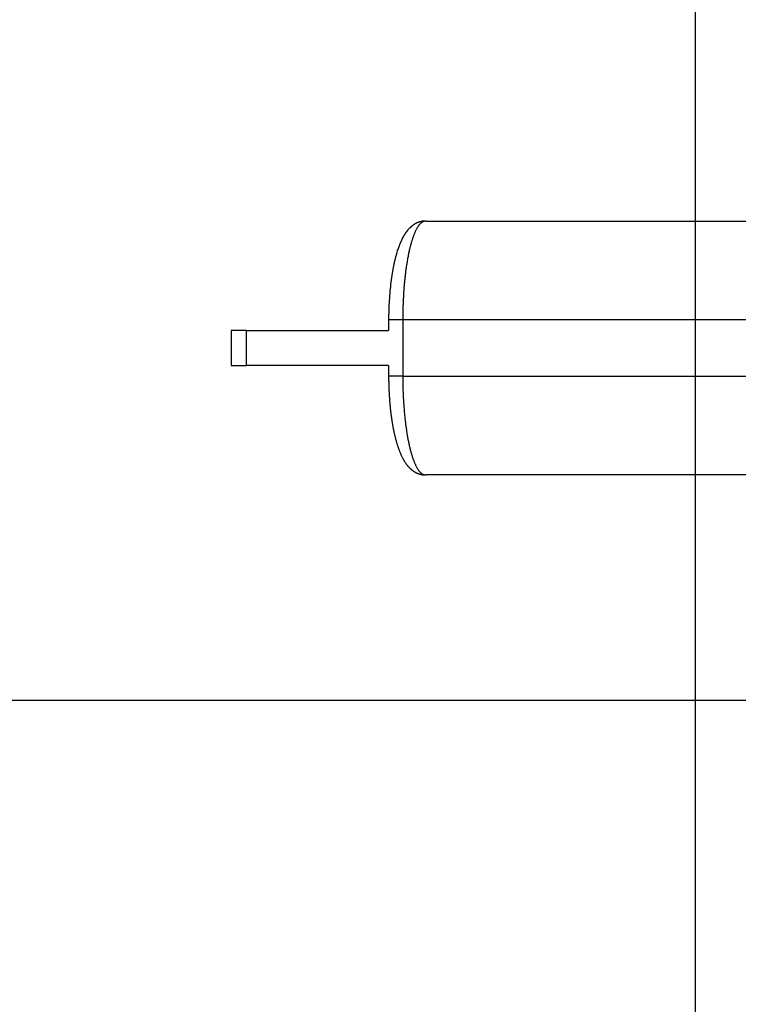
# Model space of a CAD drawing. Extents: x -20.1 to 20.1, y -17.2 to 17.2.
# Drawn here: x -9.9 to -4.8, y 0 to 7 of the extents above; entities that cross this region are included whole.
import ezdxf

# ---------------------------------------------------------------- set-up
doc = ezdxf.new("R2010")
doc.units = 0
doc.layers.get('0').update_dxf_attribs({"linetype": 'CONTINUOUS'})

msp = doc.modelspace()

# ---------------------------------------------------------------- linework, layer by layer
at = {"color": 0}
for points in [[(-5.0667, -7.8451), (-5.0667, 17.1548)], [(-6.9843, 5.5549), (-6.9843, 5.5549), (-6.9843, 5.5549), (-6.9843, 5.5549), (-6.9843, 5.5549), (-6.9843, 5.5549), (-6.9843, 5.5549), (-6.9843, 5.5549), (-6.9843, 5.5549), (-6.9843, 5.5549), (-6.9843, 5.5549), (-6.9843, 5.5549), (-6.9843, 5.5549), (-6.9843, 5.5549), (-6.9843, 5.5549), (-6.9843, 5.5549), (-6.9843, 5.5549), (-6.9844, 5.5549), (-6.9844, 5.5549), (-6.9844, 5.5549), (-6.9844, 5.5549), (-6.9844, 5.5549), (-6.9844, 5.5549), (-6.9844, 5.5549), (-6.9844, 5.5549), (-6.9844, 5.5549), (-6.9844, 5.5549), (-6.9844, 5.5549), (-6.9844, 5.5549), (-6.9844, 5.5549), (-6.9844, 5.5549), (-6.9844, 5.5549), (-6.9844, 5.5549), (-6.9844, 5.5549), (-6.9844, 5.5549), (-6.9844, 5.5549), (-6.9844, 5.5549), (-6.9844, 5.5549), (-6.9844, 5.5549), (-6.9844, 5.5549), (-6.9844, 5.5549), (-6.9844, 5.5549), (-6.9844, 5.5549), (-6.9844, 5.5549), (-6.9844, 5.5549), (-6.9844, 5.5549), (-6.9844, 5.5549), (-6.9844, 5.5549), (-6.9844, 5.5549), (-6.9844, 5.5549), (-6.9844, 5.5549), (-6.9845, 5.5549), (-6.9845, 5.5549), (-6.9845, 5.5549), (-6.9845, 5.5549), (-6.9845, 5.5549), (-6.9845, 5.5549), (-6.9845, 5.5549), (-6.9845, 5.5549), (-6.9845, 5.5549), (-6.9845, 5.5549), (-6.9845, 5.5549), (-6.9845, 5.5549), (-6.9845, 5.5549), (-6.9845, 5.5549), (-6.9845, 5.5549), (-6.9845, 5.5549), (-6.9845, 5.5549), (-6.9846, 5.5549), (-6.9846, 5.5549), (-6.9846, 5.5549), (-6.9846, 5.5549), (-6.9846, 5.5549), (-6.9846, 5.5549), (-6.9846, 5.5549), (-6.9846, 5.5549), (-6.9846, 5.5549), (-6.9846, 5.5549), (-6.9846, 5.5549), (-6.9846, 5.5549), (-6.9846, 5.5549), (-6.9846, 5.5549), (-6.9846, 5.5549), (-6.9846, 5.5549), (-6.9846, 5.5549), (-6.9848, 5.5549), (-6.9848, 5.5549), (-6.9848, 5.5549), (-6.9848, 5.5549), (-6.9848, 5.5549), (-6.9848, 5.5549), (-6.9848, 5.5549), (-6.9848, 5.5549), (-6.9848, 5.5549), (-6.9848, 5.5549), (-6.9848, 5.5549), (-6.9848, 5.5549), (-6.9848, 5.5549), (-6.9848, 5.5549), (-6.9848, 5.5549), (-6.9848, 5.5549), (-6.9848, 5.5549), (-6.9849, 5.5549), (-6.9849, 5.5549), (-6.9849, 5.5549), (-6.9849, 5.5549), (-6.9849, 5.5549), (-6.9849, 5.5549), (-6.9849, 5.5549), (-6.9849, 5.5549), (-6.9849, 5.5549), (-6.9849, 5.5549), (-6.9849, 5.5549), (-6.9849, 5.5549), (-6.9849, 5.5549), (-6.9849, 5.5549), (-6.9849, 5.5549), (-6.9849, 5.5549), (-6.9849, 5.5549), (-6.9851, 5.5549), (-6.9851, 5.5549), (-6.9851, 5.5549), (-6.9851, 5.5549), (-6.9851, 5.5549), (-6.9851, 5.5549), (-6.9851, 5.5549), (-6.9851, 5.5549), (-6.9851, 5.5549), (-6.9854, 5.5549), (-6.9854, 5.5549), (-6.9854, 5.5549), (-6.9854, 5.5549), (-6.9855, 5.5549), (-6.9855, 5.5549), (-6.9855, 5.5549), (-6.9855, 5.5549), (-6.9858, 5.5549), (-6.9858, 5.5549), (-6.9858, 5.5549), (-6.9858, 5.5549), (-6.9858, 5.5549), (-6.9858, 5.5549), (-6.9858, 5.5549), (-6.9858, 5.5549), (-6.9858, 5.5549), (-6.9858, 5.5549), (-6.9858, 5.5549), (-6.9858, 5.5549), (-6.9858, 5.5549), (-6.9858, 5.5549), (-6.9858, 5.5549), (-6.9858, 5.5549), (-6.9858, 5.5549), (-6.9861, 5.5549), (-6.9861, 5.5549), (-6.9861, 5.5549), (-6.9861, 5.5549), (-6.9861, 5.5549), (-6.9861, 5.5549), (-6.9861, 5.5549), (-6.9861, 5.5549), (-6.9861, 5.5549), (-6.9862, 5.5549), (-6.9862, 5.5549), (-6.9862, 5.5549), (-6.9862, 5.5549), (-6.9862, 5.5549), (-6.9862, 5.5549), (-6.9862, 5.5549), (-6.9862, 5.5549), (-6.9865, 5.5549), (-6.9865, 5.5549), (-6.9865, 5.5549), (-6.9865, 5.5549), (-6.9865, 5.5549), (-6.9865, 5.5549), (-6.9865, 5.5549), (-6.9865, 5.5549), (-6.9865, 5.5549), (-6.9868, 5.5549), (-6.9868, 5.5549), (-6.9868, 5.5549), (-6.9868, 5.5549), (-6.9871, 5.5549), (-6.9871, 5.5549), (-6.9871, 5.5549), (-6.9871, 5.5549), (-6.9874, 5.5549), (-6.9874, 5.5549), (-6.9874, 5.5548), (-6.9874, 5.5548), (-6.9874, 5.5548), (-6.9877, 5.5548), (-6.9877, 5.5548), (-6.988, 5.5548), (-6.988, 5.5548), (-6.9883, 5.5548), (-6.9883, 5.5548), (-6.9883, 5.5548), (-6.9883, 5.5548), (-6.9886, 5.5548), (-6.9886, 5.5548), (-6.9889, 5.5548), (-6.9889, 5.5548), (-6.9892, 5.5548), (-6.9892, 5.5548), (-6.9892, 5.5548), (-6.9892, 5.5548), (-6.9892, 5.5548), (-6.9892, 5.5548), (-6.9892, 5.5548), (-6.9892, 5.5548), (-6.9892, 5.5548), (-6.9895, 5.5548), (-6.9895, 5.5548), (-6.9895, 5.5548), (-6.9895, 5.5548), (-6.9898, 5.5548), (-6.9898, 5.5548), (-6.9898, 5.5548), (-6.9898, 5.5548), (-6.9901, 5.5548), (-6.9901, 5.5548), (-6.9901, 5.5547), (-6.9903, 5.5547), (-6.9903, 5.5547), (-6.9906, 5.5547), (-6.9906, 5.5547), (-6.9909, 5.5547), (-6.9909, 5.5547), (-6.9912, 5.5547), (-6.9912, 5.5547), (-6.9915, 5.5547), (-6.9915, 5.5547), (-6.9918, 5.5547), (-6.9918, 5.5547), (-6.9921, 5.5547), (-6.9921, 5.5547), (-6.9924, 5.5547), (-6.9924, 5.5547), (-6.9924, 5.5546), (-6.9926, 5.5546), (-6.9926, 5.5546), (-6.9929, 5.5546), (-6.9929, 5.5546), (-6.9932, 5.5546), (-6.9932, 5.5546), (-6.9935, 5.5546), (-6.9935, 5.5546), (-6.9938, 5.5546), (-6.9938, 5.5546), (-6.9941, 5.5546), (-6.9941, 5.5546), (-6.9944, 5.5546), (-6.9944, 5.5546), (-6.9947, 5.5546), (-6.9947, 5.5546), (-6.9947, 5.5543), (-6.995, 5.5543), (-6.9953, 5.5543), (-6.9956, 5.5543), (-6.9959, 5.5543), (-6.9962, 5.5543), (-6.9965, 5.5543), (-6.9968, 5.5543), (-6.9971, 5.5542), (-6.9974, 5.5542), (-6.9977, 5.5542), (-6.998, 5.5542), (-6.9983, 5.5542), (-6.9986, 5.5542), (-6.9989, 5.5542), (-6.9992, 5.5542), (-6.9992, 5.5542), (-6.9995, 5.5539), (-6.9998, 5.5539), (-7.0001, 5.5539), (-7.0004, 5.5539), (-7.0007, 5.5538), (-7.001, 5.5538), (-7.0013, 5.5538), (-7.0019, 5.5538), (-7.0022, 5.5535), (-7.0025, 5.5535), (-7.0028, 5.5535), (-7.0033, 5.5535), (-7.0036, 5.5535), (-7.0039, 5.5535), (-7.0042, 5.5535), (-7.0048, 5.5535), (-7.0048, 5.5535), (-7.0051, 5.5532), (-7.0054, 5.5532), (-7.0057, 5.5532), (-7.006, 5.5532), (-7.0063, 5.5529), (-7.0066, 5.5529), (-7.0069, 5.5529), (-7.0075, 5.5529), (-7.0078, 5.5526), (-7.0081, 5.5526), (-7.0084, 5.5526), (-7.0088, 5.5526), (-7.0091, 5.5525), (-7.0094, 5.5525), (-7.0097, 5.5525), (-7.0103, 5.5525), (-7.0103, 5.5525), (-7.0106, 5.5522), (-7.0109, 5.5522), (-7.0112, 5.5522), (-7.0115, 5.5522), (-7.0118, 5.5519), (-7.0121, 5.5519), (-7.0124, 5.5519), (-7.013, 5.5519), (-7.0133, 5.5516), (-7.0136, 5.5516), (-7.0139, 5.5516), (-7.0144, 5.5516), (-7.0147, 5.5514), (-7.015, 5.5514), (-7.0153, 5.5514), (-7.0159, 5.5514), (-7.0159, 5.5514), (-7.0162, 5.5511), (-7.0165, 5.5511), (-7.0168, 5.551), (-7.0171, 5.551), (-7.0174, 5.5507), (-7.0177, 5.5507), (-7.018, 5.5507), (-7.0186, 5.5507), (-7.0189, 5.5504), (-7.0192, 5.5504), (-7.0195, 5.5504), (-7.0199, 5.5504), (-7.0202, 5.5501), (-7.0205, 5.5501), (-7.0208, 5.5501), (-7.0214, 5.5501), (-7.0214, 5.5501), (-7.022, 5.5498), (-7.0229, 5.5495), (-7.0236, 5.5492), (-7.0245, 5.549), (-7.0251, 5.5487), (-7.026, 5.5484), (-7.0269, 5.5481), (-7.0278, 5.5481), (-7.0284, 5.5478), (-7.0293, 5.5475), (-7.0301, 5.5472), (-7.031, 5.5469), (-7.0316, 5.5466), (-7.0325, 5.5463), (-7.0334, 5.546), (-7.0343, 5.546), (-7.0343, 5.546), (-7.0349, 5.5456), (-7.0358, 5.5453), (-7.0364, 5.545), (-7.0373, 5.5447), (-7.0379, 5.5444), (-7.0388, 5.5441), (-7.0396, 5.5438), (-7.0405, 5.5435), (-7.0411, 5.5429), (-7.042, 5.5426), (-7.0426, 5.5423), (-7.0435, 5.542), (-7.0441, 5.5417), (-7.045, 5.5414), (-7.0458, 5.5411), (-7.0467, 5.5408), (-7.0467, 5.5408), (-7.0473, 5.5402), (-7.0481, 5.5399), (-7.0487, 5.5396), (-7.0496, 5.5393), (-7.0502, 5.5387), (-7.0511, 5.5384), (-7.0517, 5.5381), (-7.0526, 5.5378), (-7.0532, 5.5372), (-7.054, 5.5369), (-7.0546, 5.5365), (-7.0555, 5.5362), (-7.0561, 5.5356), (-7.057, 5.5353), (-7.0576, 5.535), (-7.0585, 5.5347), (-7.0585, 5.5347), (-7.0606, 5.5332), (-7.063, 5.5318), (-7.0651, 5.5303), (-7.0675, 5.529), (-7.0696, 5.5274), (-7.0718, 5.5259), (-7.0739, 5.5244), (-7.0762, 5.5229), (-7.0781, 5.5211), (-7.0802, 5.5196), (-7.0822, 5.5179), (-7.0843, 5.5164), (-7.0861, 5.5146), (-7.0882, 5.5129), (-7.09, 5.5111), (-7.0921, 5.5096), (-7.0921, 5.5096), (-7.0933, 5.5081), (-7.0945, 5.5069), (-7.0957, 5.5057), (-7.097, 5.5045), (-7.0982, 5.5031), (-7.0994, 5.5019), (-7.1006, 5.5007), (-7.102, 5.4995), (-7.103, 5.498), (-7.1042, 5.4968), (-7.1054, 5.4954), (-7.1066, 5.4942), (-7.1077, 5.4927), (-7.1089, 5.4915), (-7.1101, 5.4902), (-7.1113, 5.489), (-7.1113, 5.489), (-7.1122, 5.4875), (-7.1134, 5.4861), (-7.1143, 5.4846), (-7.1155, 5.4834), (-7.1164, 5.4819), (-7.1176, 5.4806), (-7.1186, 5.4791), (-7.1198, 5.4779), (-7.1207, 5.4764), (-7.1217, 5.4749), (-7.1226, 5.4734), (-7.1238, 5.4722), (-7.1247, 5.4707), (-7.1258, 5.4692), (-7.1267, 5.4677), (-7.1279, 5.4665), (-7.1279, 5.4665), (-7.1288, 5.465), (-7.1297, 5.4635), (-7.1306, 5.462), (-7.1315, 5.4605), (-7.1324, 5.459), (-7.1333, 5.4575), (-7.1342, 5.456), (-7.1353, 5.4546), (-7.1362, 5.4529), (-7.1371, 5.4514), (-7.138, 5.4499), (-7.1389, 5.4484), (-7.1398, 5.4468), (-7.1407, 5.4453), (-7.1416, 5.4438), (-7.1425, 5.4423), (-7.1425, 5.4423), (-7.1455, 5.4363), (-7.1486, 5.4304), (-7.1515, 5.4242), (-7.1545, 5.4182), (-7.1572, 5.4118), (-7.1602, 5.4055), (-7.1629, 5.3989), (-7.1658, 5.3924), (-7.1683, 5.3855), (-7.171, 5.3788), (-7.1734, 5.3717), (-7.1761, 5.3648), (-7.1785, 5.3575), (-7.181, 5.3503), (-7.1834, 5.3429), (-7.1859, 5.3356), (-7.1859, 5.3356), (-7.1868, 5.3317), (-7.188, 5.3279), (-7.189, 5.324), (-7.1902, 5.3203), (-7.1911, 5.3164), (-7.1923, 5.3125), (-7.1934, 5.3086), (-7.1946, 5.3047), (-7.1955, 5.3005), (-7.1966, 5.2966), (-7.1975, 5.2924), (-7.1987, 5.2885), (-7.1996, 5.2843), (-7.2008, 5.2802), (-7.2017, 5.276), (-7.2029, 5.2721), (-7.2029, 5.2721), (-7.2038, 5.2678), (-7.2047, 5.2636), (-7.2056, 5.2594), (-7.2065, 5.2552), (-7.2074, 5.2507), (-7.2083, 5.2465), (-7.2092, 5.2421), (-7.2102, 5.2379), (-7.2109, 5.2334), (-7.2118, 5.229), (-7.2127, 5.2245), (-7.2136, 5.2203), (-7.2144, 5.2158), (-7.2153, 5.2113), (-7.2162, 5.2068), (-7.2171, 5.2024), (-7.2171, 5.2024), (-7.2177, 5.1973), (-7.2186, 5.1925), (-7.2193, 5.1875), (-7.2202, 5.1827), (-7.2208, 5.1776), (-7.2217, 5.1726), (-7.2225, 5.1675), (-7.2234, 5.1627), (-7.224, 5.1575), (-7.2248, 5.1524), (-7.2254, 5.1473), (-7.2263, 5.1422), (-7.2269, 5.1369), (-7.2277, 5.1318), (-7.2283, 5.1267), (-7.2292, 5.1216), (-7.2292, 5.1216), (-7.231, 5.1057), (-7.2328, 5.0898), (-7.2343, 5.0737), (-7.2359, 5.0576), (-7.2372, 5.0411), (-7.2386, 5.0247), (-7.2398, 5.008), (-7.241, 4.9914), (-7.2418, 4.9744), (-7.2427, 4.9575), (-7.2433, 4.9404), (-7.244, 4.9235), (-7.2443, 4.9062), (-7.2448, 4.8891), (-7.2449, 4.872), (-7.2451, 4.8549)], [(-6.9843, 5.5549), (-6.9843, 5.5549), (-6.9864, 5.5547), (-6.9885, 5.5546), (-6.9906, 5.5541), (-6.993, 5.5538), (-6.9951, 5.553), (-6.9974, 5.5524), (-6.9995, 5.5515), (-7.0019, 5.5506), (-7.004, 5.5494), (-7.0061, 5.5482), (-7.0082, 5.5467), (-7.0106, 5.5453), (-7.0127, 5.5435), (-7.0149, 5.5419), (-7.017, 5.5399), (-7.0194, 5.538), (-7.0194, 5.538), (-7.021, 5.536), (-7.0228, 5.5342), (-7.0246, 5.5321), (-7.0264, 5.5302), (-7.0282, 5.5279), (-7.03, 5.5258), (-7.0318, 5.5234), (-7.0336, 5.5211), (-7.0351, 5.5184), (-7.0369, 5.5159), (-7.0387, 5.5131), (-7.0405, 5.5104), (-7.0421, 5.5074), (-7.0439, 5.5046), (-7.0457, 5.5016), (-7.0475, 5.4986), (-7.0475, 5.4986), (-7.049, 5.4952), (-7.0508, 5.4919), (-7.0523, 5.4884), (-7.0541, 5.4851), (-7.0556, 5.4814), (-7.0574, 5.4778), (-7.0589, 5.474), (-7.0607, 5.4704), (-7.0622, 5.4664), (-7.0638, 5.4625), (-7.0653, 5.4583), (-7.0671, 5.4543), (-7.0686, 5.45), (-7.0703, 5.4458), (-7.0718, 5.4414), (-7.0736, 5.4371), (-7.0736, 5.4371), (-7.0751, 5.4324), (-7.0766, 5.4278), (-7.0781, 5.423), (-7.0796, 5.4183), (-7.081, 5.4133), (-7.0825, 5.4085), (-7.084, 5.4034), (-7.0855, 5.3985), (-7.0867, 5.3932), (-7.0882, 5.3881), (-7.0896, 5.3827), (-7.0911, 5.3775), (-7.0923, 5.3719), (-7.0938, 5.3665), (-7.0952, 5.3608), (-7.0967, 5.3553), (-7.0967, 5.3553), (-7.0982, 5.3483), (-7.0997, 5.3414), (-7.1012, 5.3342), (-7.1029, 5.3271), (-7.1043, 5.3197), (-7.1058, 5.3124), (-7.1073, 5.3049), (-7.1088, 5.2975), (-7.11, 5.2897), (-7.1115, 5.282), (-7.1128, 5.2741), (-7.1143, 5.2663), (-7.1155, 5.2582), (-7.1168, 5.2503), (-7.118, 5.2421), (-7.1195, 5.234), (-7.1195, 5.234), (-7.1204, 5.2269), (-7.1213, 5.22), (-7.1222, 5.2128), (-7.1233, 5.2059), (-7.1242, 5.1987), (-7.1251, 5.1915), (-7.126, 5.1843), (-7.127, 5.1771), (-7.1276, 5.1696), (-7.1285, 5.1622), (-7.1294, 5.1547), (-7.1303, 5.1474), (-7.1309, 5.1399), (-7.1318, 5.1324), (-7.1325, 5.1248), (-7.1334, 5.1173), (-7.1334, 5.1173), (-7.134, 5.1093), (-7.1346, 5.1015), (-7.1352, 5.0936), (-7.136, 5.0858), (-7.1366, 5.0777), (-7.1372, 5.0698), (-7.1378, 5.0617), (-7.1384, 5.0539), (-7.1387, 5.0458), (-7.1393, 5.0377), (-7.1398, 5.0296), (-7.1404, 5.0215), (-7.1407, 5.0131), (-7.1412, 5.005), (-7.1415, 4.9968), (-7.1421, 4.9887), (-7.1421, 4.9887), (-7.1424, 4.9803), (-7.1427, 4.972), (-7.143, 4.9636), (-7.1433, 4.9554), (-7.1434, 4.947), (-7.1437, 4.9386), (-7.144, 4.9302), (-7.1443, 4.922), (-7.1443, 4.9136), (-7.1445, 4.9052), (-7.1445, 4.8968), (-7.1448, 4.8884), (-7.1448, 4.88), (-7.1449, 4.8716), (-7.1449, 4.8632), (-7.1451, 4.8549)], [(-6.9843, 5.5549), (-3.2709, 5.5549)], [(-7.2451, 4.8549), (-7.2451, 4.7799)], [(-7.1451, 4.8549), (-7.2451, 4.8549)], [(-7.1451, 4.8549), (-7.1451, 4.4549)], [(-3.356, 4.8549), (-7.1451, 4.8549)], [(-8.3622, 4.7799), (-8.3622, 4.5299)], [(-8.2528, 4.7799), (-8.3622, 4.7799)], [(-8.2528, 4.7799), (-7.2451, 4.7799)], [(-8.2528, 4.5299), (-8.2528, 4.7799)], [(-8.3622, 4.5299), (-8.2528, 4.5299)], [(-7.2451, 4.5299), (-8.2528, 4.5299)], [(-7.2451, 4.5299), (-7.2451, 4.4549)], [(-7.2451, 4.4549), (-7.2451, 4.4549), (-7.2451, 4.4549), (-7.2451, 4.4549), (-7.2451, 4.4549), (-7.2451, 4.4549), (-7.2451, 4.4549), (-7.2451, 4.4549), (-7.2451, 4.4549), (-7.2451, 4.4549), (-7.2451, 4.4549), (-7.2451, 4.4549), (-7.2451, 4.4549), (-7.2451, 4.4549), (-7.2451, 4.4549), (-7.2451, 4.4549), (-7.2451, 4.4549), (-7.2451, 4.4549), (-7.2451, 4.4549), (-7.2451, 4.4549), (-7.2451, 4.4549), (-7.2451, 4.4549), (-7.2451, 4.4549), (-7.2451, 4.4549), (-7.2451, 4.4549), (-7.2451, 4.4549), (-7.2451, 4.4549), (-7.2451, 4.4549), (-7.2451, 4.4549), (-7.2451, 4.4549), (-7.2451, 4.4549), (-7.2451, 4.4549), (-7.2451, 4.4549), (-7.2451, 4.4549), (-7.2451, 4.4549), (-7.2451, 4.4549), (-7.2451, 4.4548), (-7.2451, 4.4548), (-7.2451, 4.4548), (-7.2451, 4.4548), (-7.2451, 4.4548), (-7.2451, 4.4548), (-7.2451, 4.4548), (-7.2451, 4.4548), (-7.2451, 4.4548), (-7.2451, 4.4548), (-7.2451, 4.4548), (-7.2451, 4.4548), (-7.2451, 4.4548), (-7.2451, 4.4548), (-7.2451, 4.4548), (-7.2451, 4.4548), (-7.2451, 4.4548), (-7.2451, 4.4546), (-7.2451, 4.4546), (-7.2451, 4.4546), (-7.2451, 4.4546), (-7.2451, 4.4546), (-7.2451, 4.4546), (-7.2451, 4.4546), (-7.2451, 4.4546), (-7.2451, 4.4546), (-7.2451, 4.4546), (-7.2451, 4.4546), (-7.2451, 4.4546), (-7.2451, 4.4546), (-7.2451, 4.4546), (-7.2451, 4.4546), (-7.2451, 4.4546), (-7.2451, 4.4546), (-7.2451, 4.4543), (-7.2451, 4.4543), (-7.2451, 4.4543), (-7.2451, 4.4543), (-7.2451, 4.4543), (-7.2451, 4.4543), (-7.2451, 4.4543), (-7.2451, 4.4543), (-7.2451, 4.4543), (-7.2451, 4.4543), (-7.2451, 4.4543), (-7.2451, 4.4543), (-7.2451, 4.4543), (-7.2451, 4.4543), (-7.2451, 4.4543), (-7.2451, 4.4543), (-7.2451, 4.4543), (-7.2451, 4.4541), (-7.2451, 4.4541), (-7.2451, 4.4541), (-7.2451, 4.4541), (-7.2451, 4.4541), (-7.2451, 4.4541), (-7.2451, 4.4541), (-7.2451, 4.4541), (-7.2451, 4.4541), (-7.2451, 4.4541), (-7.2451, 4.4541), (-7.2451, 4.4541), (-7.2451, 4.4541), (-7.2451, 4.4541), (-7.2451, 4.4541), (-7.2451, 4.4541), (-7.2451, 4.4541), (-7.2451, 4.4538), (-7.2451, 4.4538), (-7.2451, 4.4538), (-7.2451, 4.4538), (-7.2451, 4.4538), (-7.2451, 4.4538), (-7.2451, 4.4538), (-7.2451, 4.4538), (-7.2451, 4.4538), (-7.2451, 4.4538), (-7.2451, 4.4538), (-7.2451, 4.4538), (-7.2451, 4.4538), (-7.2451, 4.4538), (-7.2451, 4.4538), (-7.2451, 4.4538), (-7.2451, 4.4538), (-7.2451, 4.4535), (-7.2451, 4.4535), (-7.2451, 4.4535), (-7.2451, 4.4535), (-7.2451, 4.4535), (-7.2451, 4.4535), (-7.2451, 4.4535), (-7.2451, 4.4535), (-7.2451, 4.4532), (-7.2451, 4.4532), (-7.2451, 4.4532), (-7.2451, 4.4532), (-7.2451, 4.4532), (-7.2451, 4.4532), (-7.2451, 4.4532), (-7.2451, 4.4532), (-7.2451, 4.4532), (-7.2451, 4.4529), (-7.2451, 4.4529), (-7.2451, 4.4529), (-7.2451, 4.4529), (-7.2451, 4.4529), (-7.2451, 4.4529), (-7.2451, 4.4529), (-7.2451, 4.4529), (-7.2451, 4.4526), (-7.2451, 4.4526), (-7.2451, 4.4526), (-7.2451, 4.4526), (-7.2451, 4.4526), (-7.2451, 4.4526), (-7.2451, 4.4526), (-7.2451, 4.4526), (-7.2451, 4.4526), (-7.2451, 4.4523), (-7.2451, 4.4523), (-7.2451, 4.4523), (-7.2451, 4.4523), (-7.2451, 4.4523), (-7.2451, 4.4523), (-7.2451, 4.4523), (-7.2451, 4.4523), (-7.2451, 4.452), (-7.2451, 4.452), (-7.2451, 4.452), (-7.2451, 4.452), (-7.2451, 4.452), (-7.2451, 4.452), (-7.2451, 4.452), (-7.2451, 4.452), (-7.2451, 4.452), (-7.2451, 4.4517), (-7.2451, 4.4517), (-7.2451, 4.4517), (-7.2451, 4.4517), (-7.2451, 4.4516), (-7.2451, 4.4516), (-7.2451, 4.4516), (-7.2451, 4.4516), (-7.2451, 4.4513), (-7.2451, 4.4513), (-7.2451, 4.4513), (-7.2451, 4.4513), (-7.2451, 4.4513), (-7.2451, 4.4513), (-7.2451, 4.4513), (-7.2451, 4.4513), (-7.2451, 4.4513), (-7.2451, 4.451), (-7.2451, 4.451), (-7.2451, 4.4507), (-7.2451, 4.4507), (-7.2451, 4.4504), (-7.2451, 4.4504), (-7.2451, 4.4504), (-7.2451, 4.4504), (-7.2451, 4.4501), (-7.2451, 4.4501), (-7.2451, 4.4501), (-7.2451, 4.4501), (-7.2451, 4.4498), (-7.2451, 4.4498), (-7.2451, 4.4498), (-7.2451, 4.4498), (-7.2451, 4.4498), (-7.2451, 4.4495), (-7.2451, 4.4495), (-7.2451, 4.4492), (-7.2451, 4.4492), (-7.2451, 4.4489), (-7.2451, 4.4489), (-7.2451, 4.4489), (-7.2451, 4.4489), (-7.2451, 4.4486), (-7.2451, 4.4486), (-7.2451, 4.4485), (-7.2451, 4.4485), (-7.2451, 4.4482), (-7.2451, 4.4482), (-7.2451, 4.4482), (-7.2451, 4.4482), (-7.2451, 4.4482), (-7.2451, 4.4479), (-7.2451, 4.4479), (-7.2451, 4.4476), (-7.2451, 4.4476), (-7.2451, 4.4473), (-7.2451, 4.4473), (-7.2451, 4.4473), (-7.2451, 4.4473), (-7.2451, 4.447), (-7.2451, 4.447), (-7.2451, 4.4469), (-7.2451, 4.4469), (-7.2451, 4.4466), (-7.2451, 4.4466), (-7.2451, 4.4466), (-7.2451, 4.4466), (-7.2451, 4.4466), (-7.2451, 4.4463), (-7.2451, 4.4463), (-7.2451, 4.446), (-7.2451, 4.446), (-7.2451, 4.4457), (-7.2451, 4.4457), (-7.2451, 4.4457), (-7.2451, 4.4457), (-7.2451, 4.4454), (-7.2451, 4.4454), (-7.2451, 4.4454), (-7.2451, 4.4454), (-7.2451, 4.4451), (-7.2451, 4.4451), (-7.2451, 4.4451), (-7.2451, 4.4451), (-7.2451, 4.4451), (-7.2451, 4.4448), (-7.2451, 4.4445), (-7.2451, 4.4442), (-7.2451, 4.4439), (-7.2451, 4.4436), (-7.2451, 4.4433), (-7.2451, 4.443), (-7.2451, 4.443), (-7.2451, 4.4427), (-7.2451, 4.4424), (-7.2451, 4.4421), (-7.2451, 4.4421), (-7.2451, 4.4418), (-7.2451, 4.4415), (-7.2451, 4.4412), (-7.2451, 4.4412), (-7.2451, 4.4412), (-7.245, 4.4409), (-7.245, 4.4406), (-7.245, 4.4403), (-7.245, 4.44), (-7.245, 4.4397), (-7.245, 4.4394), (-7.245, 4.4391), (-7.245, 4.4391), (-7.245, 4.4388), (-7.245, 4.4385), (-7.245, 4.4382), (-7.245, 4.4382), (-7.245, 4.4379), (-7.245, 4.4376), (-7.245, 4.4373), (-7.245, 4.4373), (-7.245, 4.4373), (-7.245, 4.437), (-7.245, 4.4367), (-7.245, 4.4364), (-7.245, 4.4361), (-7.245, 4.4358), (-7.245, 4.4355), (-7.245, 4.4352), (-7.245, 4.4352), (-7.245, 4.4349), (-7.245, 4.4346), (-7.245, 4.4343), (-7.245, 4.4343), (-7.245, 4.434), (-7.245, 4.4337), (-7.245, 4.4334), (-7.245, 4.4334), (-7.245, 4.4334), (-7.245, 4.4331), (-7.245, 4.4328), (-7.245, 4.4325), (-7.245, 4.4322), (-7.245, 4.4319), (-7.245, 4.4316), (-7.245, 4.4313), (-7.245, 4.4313), (-7.245, 4.431), (-7.245, 4.4307), (-7.245, 4.4304), (-7.245, 4.4304), (-7.245, 4.4301), (-7.245, 4.4298), (-7.245, 4.4295), (-7.245, 4.4295), (-7.245, 4.4295), (-7.2448, 4.4287), (-7.2448, 4.4281), (-7.2448, 4.4275), (-7.2448, 4.4269), (-7.2448, 4.4263), (-7.2448, 4.4257), (-7.2448, 4.4251), (-7.2448, 4.4245), (-7.2448, 4.4239), (-7.2448, 4.4233), (-7.2448, 4.4227), (-7.2448, 4.4221), (-7.2448, 4.4215), (-7.2448, 4.4209), (-7.2448, 4.4203), (-7.2448, 4.4197), (-7.2448, 4.4197), (-7.2447, 4.419), (-7.2447, 4.4184), (-7.2447, 4.4178), (-7.2447, 4.4172), (-7.2447, 4.4166), (-7.2447, 4.416), (-7.2447, 4.4154), (-7.2447, 4.4148), (-7.2447, 4.4142), (-7.2447, 4.4136), (-7.2447, 4.413), (-7.2447, 4.4124), (-7.2447, 4.4118), (-7.2447, 4.4112), (-7.2447, 4.4106), (-7.2447, 4.41), (-7.2447, 4.41), (-7.2445, 4.4093), (-7.2445, 4.4087), (-7.2445, 4.4081), (-7.2445, 4.4075), (-7.2445, 4.4069), (-7.2445, 4.4063), (-7.2445, 4.4057), (-7.2445, 4.4051), (-7.2445, 4.4045), (-7.2445, 4.4039), (-7.2445, 4.4033), (-7.2445, 4.4027), (-7.2445, 4.4021), (-7.2445, 4.4015), (-7.2445, 4.4009), (-7.2445, 4.4003), (-7.2445, 4.4003), (-7.2442, 4.3996), (-7.2442, 4.399), (-7.2442, 4.3984), (-7.2442, 4.3978), (-7.2442, 4.3972), (-7.2442, 4.3966), (-7.2442, 4.396), (-7.2442, 4.3954), (-7.2442, 4.3948), (-7.2442, 4.3942), (-7.2442, 4.3936), (-7.2442, 4.393), (-7.2442, 4.3924), (-7.2442, 4.3918), (-7.2442, 4.3912), (-7.2442, 4.3906), (-7.2442, 4.3906), (-7.2439, 4.3889), (-7.2439, 4.3874), (-7.2439, 4.3859), (-7.2439, 4.3844), (-7.2437, 4.3829), (-7.2437, 4.3814), (-7.2437, 4.3799), (-7.2437, 4.3784), (-7.2434, 4.3769), (-7.2434, 4.3754), (-7.2434, 4.3739), (-7.2434, 4.3724), (-7.2434, 4.3709), (-7.2434, 4.3694), (-7.2434, 4.3679), (-7.2434, 4.3664), (-7.2434, 4.3664), (-7.2431, 4.3649), (-7.2431, 4.3634), (-7.2431, 4.3619), (-7.2431, 4.3604), (-7.2428, 4.3589), (-7.2428, 4.3574), (-7.2428, 4.3559), (-7.2428, 4.3544), (-7.2425, 4.3529), (-7.2425, 4.3514), (-7.2425, 4.3499), (-7.2425, 4.3484), (-7.2424, 4.3469), (-7.2424, 4.3454), (-7.2424, 4.3439), (-7.2424, 4.3424), (-7.2424, 4.3424), (-7.2421, 4.3409), (-7.2421, 4.3394), (-7.242, 4.3379), (-7.242, 4.3364), (-7.2417, 4.3349), (-7.2417, 4.3334), (-7.2417, 4.3319), (-7.2417, 4.3304), (-7.2414, 4.3289), (-7.2414, 4.3274), (-7.2414, 4.3259), (-7.2414, 4.3244), (-7.2411, 4.3229), (-7.2411, 4.3214), (-7.2411, 4.3199), (-7.2411, 4.3185), (-7.2411, 4.3185), (-7.2408, 4.317), (-7.2408, 4.3155), (-7.2405, 4.314), (-7.2405, 4.3125), (-7.2402, 4.311), (-7.2402, 4.3095), (-7.2402, 4.308), (-7.2402, 4.3066), (-7.2399, 4.3051), (-7.2399, 4.3036), (-7.2398, 4.3021), (-7.2398, 4.3006), (-7.2395, 4.2991), (-7.2395, 4.2976), (-7.2395, 4.2961), (-7.2395, 4.2949), (-7.2395, 4.2949), (-7.2392, 4.291), (-7.2389, 4.2874), (-7.2386, 4.2838), (-7.2383, 4.2802), (-7.238, 4.2765), (-7.2377, 4.2729), (-7.2374, 4.2693), (-7.2372, 4.2657), (-7.2368, 4.2621), (-7.2365, 4.2585), (-7.2362, 4.2549), (-7.2359, 4.2513), (-7.2356, 4.2477), (-7.2353, 4.2441), (-7.235, 4.2405), (-7.2347, 4.2372), (-7.2347, 4.2372), (-7.2341, 4.2336), (-7.2338, 4.23), (-7.2334, 4.2264), (-7.2331, 4.223), (-7.2325, 4.2194), (-7.2322, 4.2159), (-7.2319, 4.2123), (-7.2316, 4.209), (-7.231, 4.2054), (-7.2307, 4.202), (-7.2302, 4.1984), (-7.2299, 4.1951), (-7.2293, 4.1915), (-7.229, 4.1882), (-7.2286, 4.1847), (-7.2283, 4.1814), (-7.2283, 4.1814), (-7.2277, 4.1778), (-7.2272, 4.1745), (-7.2266, 4.1709), (-7.2263, 4.1676), (-7.2257, 4.1641), (-7.2254, 4.1608), (-7.2248, 4.1575), (-7.2245, 4.1542), (-7.2239, 4.1508), (-7.2233, 4.1475), (-7.2227, 4.1442), (-7.2224, 4.1409), (-7.2218, 4.1376), (-7.2214, 4.1343), (-7.2208, 4.131), (-7.2205, 4.1278), (-7.2205, 4.1278), (-7.2199, 4.1245), (-7.2193, 4.1212), (-7.2187, 4.1179), (-7.2182, 4.1148), (-7.2176, 4.1115), (-7.217, 4.1083), (-7.2164, 4.105), (-7.216, 4.102), (-7.2154, 4.0987), (-7.2148, 4.0956), (-7.2142, 4.0923), (-7.2136, 4.0893), (-7.213, 4.086), (-7.2124, 4.083), (-7.2118, 4.0799), (-7.2113, 4.0769), (-7.2113, 4.0769), (-7.2101, 4.0718), (-7.2092, 4.0669), (-7.208, 4.0619), (-7.2071, 4.0571), (-7.2059, 4.0523), (-7.205, 4.0475), (-7.2038, 4.0427), (-7.2029, 4.0381), (-7.2017, 4.0333), (-7.2005, 4.0287), (-7.1993, 4.024), (-7.1983, 4.0195), (-7.1971, 4.015), (-7.1959, 4.0105), (-7.1947, 4.006), (-7.1937, 4.0016), (-7.1937, 4.0016), (-7.1923, 3.9971), (-7.1911, 3.9926), (-7.1899, 3.9881), (-7.1887, 3.9839), (-7.1872, 3.9794), (-7.186, 3.9752), (-7.1847, 3.971), (-7.1835, 3.9668), (-7.182, 3.9626), (-7.1807, 3.9584), (-7.1792, 3.9542), (-7.178, 3.9503), (-7.1765, 3.9463), (-7.1752, 3.9424), (-7.1737, 3.9385), (-7.1725, 3.9346), (-7.1725, 3.9346), (-7.171, 3.9306), (-7.1695, 3.9267), (-7.168, 3.9228), (-7.1665, 3.919), (-7.1648, 3.9151), (-7.1633, 3.9115), (-7.1618, 3.9078), (-7.1603, 3.9042), (-7.1585, 3.9005), (-7.157, 3.8969), (-7.1553, 3.8933), (-7.1538, 3.8898), (-7.152, 3.8862), (-7.1504, 3.8829), (-7.1486, 3.8795), (-7.1471, 3.8762), (-7.1471, 3.8762), (-7.1452, 3.8726), (-7.1434, 3.8693), (-7.1416, 3.866), (-7.1398, 3.8627), (-7.1377, 3.8594), (-7.1359, 3.8562), (-7.1339, 3.8529), (-7.1321, 3.8499), (-7.13, 3.8466), (-7.128, 3.8436), (-7.1259, 3.8406), (-7.124, 3.8376), (-7.1218, 3.8346), (-7.1197, 3.8316), (-7.1175, 3.8286), (-7.1154, 3.8259), (-7.1154, 3.8259), (-7.1139, 3.8241), (-7.1124, 3.8223), (-7.1109, 3.8205), (-7.1095, 3.8187), (-7.1079, 3.8169), (-7.1064, 3.8151), (-7.1049, 3.8133), (-7.1034, 3.8118), (-7.1016, 3.81), (-7.1001, 3.8084), (-7.0985, 3.8066), (-7.097, 3.8051), (-7.0952, 3.8033), (-7.0937, 3.8018), (-7.0919, 3.8002), (-7.0904, 3.7987), (-7.0904, 3.7987), (-7.0886, 3.7969), (-7.0868, 3.7954), (-7.085, 3.7939), (-7.0833, 3.7924), (-7.0813, 3.7909), (-7.0795, 3.7894), (-7.0777, 3.7879), (-7.0759, 3.7866), (-7.0738, 3.7851), (-7.0719, 3.7837), (-7.0698, 3.7822), (-7.068, 3.781), (-7.0659, 3.7795), (-7.0638, 3.7783), (-7.0617, 3.7771), (-7.0598, 3.7759), (-7.0598, 3.7759), (-7.0575, 3.7746), (-7.0554, 3.7734), (-7.0533, 3.7722), (-7.0512, 3.7711), (-7.0488, 3.7699), (-7.0467, 3.769), (-7.0444, 3.7679), (-7.0423, 3.767), (-7.0399, 3.766), (-7.0376, 3.7651), (-7.0352, 3.7642), (-7.033, 3.7634), (-7.0306, 3.7625), (-7.0282, 3.7618), (-7.0258, 3.761), (-7.0235, 3.7604), (-7.0235, 3.7604), (-7.021, 3.7597), (-7.0186, 3.7591), (-7.0162, 3.7585), (-7.0138, 3.758), (-7.0114, 3.7574), (-7.009, 3.757), (-7.0066, 3.7566), (-7.0042, 3.7563), (-7.0015, 3.7559), (-6.9991, 3.7556), (-6.9967, 3.7553), (-6.9943, 3.7552), (-6.9917, 3.7549), (-6.9893, 3.7549), (-6.9869, 3.7549), (-6.9845, 3.7549), (-6.9845, 3.7549), (-6.9844, 3.7549), (-6.9844, 3.7549), (-6.9844, 3.7549), (-6.9844, 3.7549), (-6.9844, 3.7549), (-6.9844, 3.7549), (-6.9844, 3.7549), (-6.9844, 3.7549), (-6.9844, 3.7549), (-6.9844, 3.7549), (-6.9844, 3.7549), (-6.9844, 3.7549), (-6.9844, 3.7549), (-6.9844, 3.7549), (-6.9844, 3.7549), (-6.9844, 3.7549), (-6.9844, 3.7549), (-6.9844, 3.7549), (-6.9844, 3.7549), (-6.9844, 3.7549), (-6.9844, 3.7549), (-6.9844, 3.7549), (-6.9844, 3.7549), (-6.9844, 3.7549), (-6.9844, 3.7549), (-6.9844, 3.7549), (-6.9844, 3.7549), (-6.9844, 3.7549), (-6.9844, 3.7549), (-6.9844, 3.7549), (-6.9844, 3.7549), (-6.9844, 3.7549), (-6.9844, 3.7549), (-6.9844, 3.7549), (-6.9843, 3.7549), (-6.9843, 3.7549), (-6.9843, 3.7549), (-6.9843, 3.7549), (-6.9843, 3.7549), (-6.9843, 3.7549), (-6.9843, 3.7549), (-6.9843, 3.7549), (-6.9843, 3.7549), (-6.9843, 3.7549), (-6.9843, 3.7549), (-6.9843, 3.7549), (-6.9843, 3.7549), (-6.9843, 3.7549), (-6.9843, 3.7549), (-6.9843, 3.7549)], [(-7.1451, 4.4549), (-7.2451, 4.4549)], [(-7.1451, 4.4549), (-3.356, 4.4549)], [(-7.1451, 4.4549), (-7.1451, 4.4549), (-7.1449, 4.446), (-7.1449, 4.4373), (-7.1448, 4.4286), (-7.1448, 4.4199), (-7.1445, 4.4112), (-7.1445, 4.4025), (-7.1442, 4.3938), (-7.1442, 4.3851), (-7.1439, 4.3764), (-7.1436, 4.3677), (-7.1433, 4.359), (-7.1432, 4.3504), (-7.1428, 4.3417), (-7.1425, 4.3332), (-7.1422, 4.3245), (-7.1419, 4.3161), (-7.1419, 4.3161), (-7.1413, 4.3074), (-7.1409, 4.299), (-7.1403, 4.2904), (-7.14, 4.282), (-7.1394, 4.2736), (-7.1389, 4.2652), (-7.1383, 4.2568), (-7.1379, 4.2485), (-7.1371, 4.2401), (-7.1365, 4.2319), (-7.1359, 4.2236), (-7.1353, 4.2155), (-7.1344, 4.2073), (-7.1338, 4.1992), (-7.1331, 4.1911), (-7.1325, 4.1832), (-7.1325, 4.1832), (-7.1316, 4.1751), (-7.1307, 4.1672), (-7.1298, 4.1592), (-7.1291, 4.1514), (-7.1282, 4.1436), (-7.1273, 4.1358), (-7.1264, 4.128), (-7.1255, 4.1205), (-7.1243, 4.1128), (-7.1234, 4.1053), (-7.1224, 4.0978), (-7.1215, 4.0904), (-7.1203, 4.0829), (-7.1194, 4.0757), (-7.1182, 4.0685), (-7.1173, 4.0614), (-7.1173, 4.0614), (-7.1161, 4.0542), (-7.1149, 4.0471), (-7.1137, 4.0401), (-7.1126, 4.0332), (-7.1113, 4.0263), (-7.1101, 4.0195), (-7.1089, 4.0128), (-7.1077, 4.0062), (-7.1062, 3.9996), (-7.105, 3.993), (-7.1036, 3.9866), (-7.1024, 3.9803), (-7.1009, 3.974), (-7.0997, 3.9678), (-7.0982, 3.9617), (-7.097, 3.9557), (-7.097, 3.9557), (-7.0955, 3.9496), (-7.094, 3.9437), (-7.0925, 3.9379), (-7.0911, 3.9322), (-7.0896, 3.9265), (-7.0881, 3.9209), (-7.0866, 3.9154), (-7.0852, 3.91), (-7.0834, 3.9046), (-7.0819, 3.8993), (-7.0804, 3.8942), (-7.0789, 3.8892), (-7.0771, 3.8841), (-7.0756, 3.8793), (-7.0741, 3.8745), (-7.0726, 3.8699), (-7.0726, 3.8699), (-7.0708, 3.8651), (-7.0691, 3.8606), (-7.0673, 3.8561), (-7.0658, 3.8518), (-7.064, 3.8474), (-7.0624, 3.8432), (-7.0606, 3.8391), (-7.0591, 3.8352), (-7.0573, 3.8312), (-7.0555, 3.8274), (-7.0537, 3.8237), (-7.052, 3.8201), (-7.0502, 3.8165), (-7.0484, 3.8131), (-7.0466, 3.8098), (-7.045, 3.8067), (-7.045, 3.8067), (-7.043, 3.8034), (-7.0412, 3.8003), (-7.0394, 3.7973), (-7.0376, 3.7945), (-7.0357, 3.7917), (-7.0339, 3.789), (-7.0321, 3.7865), (-7.0303, 3.7841), (-7.0282, 3.7816), (-7.0264, 3.7793), (-7.0245, 3.7771), (-7.0227, 3.7751), (-7.0206, 3.773), (-7.0188, 3.7712), (-7.017, 3.7694), (-7.0152, 3.7679), (-7.0152, 3.7679), (-7.0131, 3.7662), (-7.0113, 3.7647), (-7.0092, 3.7633), (-7.0074, 3.7621), (-7.0053, 3.7609), (-7.0035, 3.7598), (-7.0015, 3.7589), (-6.9997, 3.7581), (-6.9976, 3.7572), (-6.9958, 3.7566), (-6.9937, 3.756), (-6.9919, 3.7556), (-6.9898, 3.7552), (-6.988, 3.755), (-6.9861, 3.7549), (-6.9843, 3.7549)], [(-3.2709, 3.7549), (-6.9843, 3.7549)], [(9.9333, 2.1549), (-20.0667, 2.1549)]]:
    msp.add_lwpolyline(points, dxfattribs=at)

doc.saveas('drawing.dxf')
